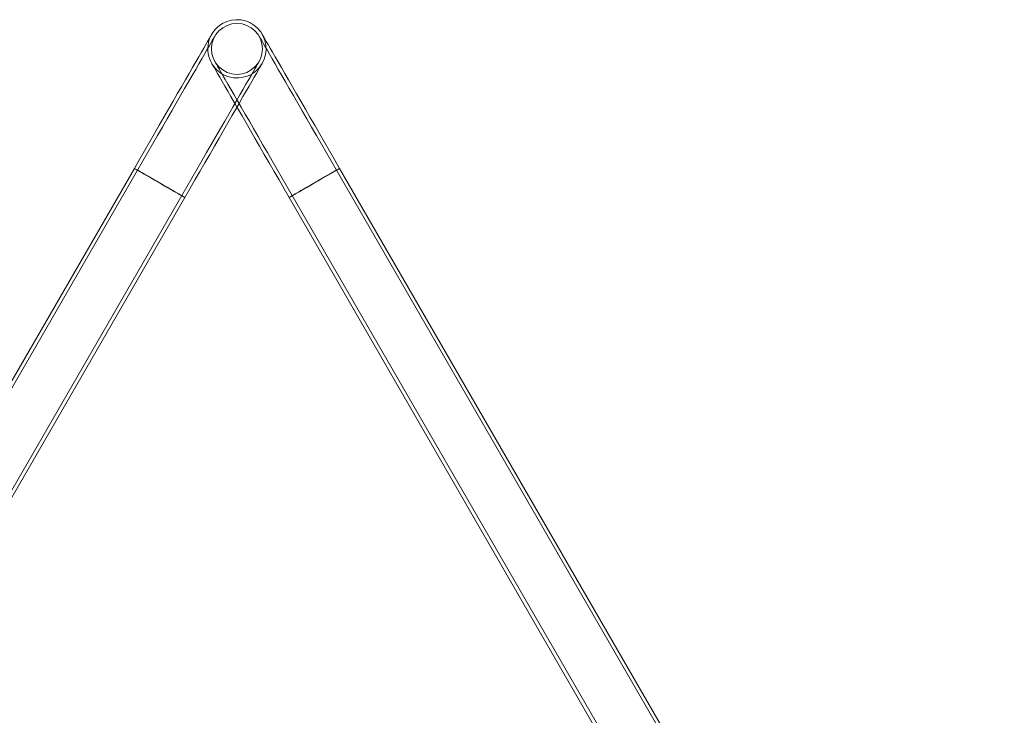
# Model space of a CAD drawing. Units: millimetres. Extents: x 86.9 to 149.7, y 169.4 to 236.6.
# Drawn here: x 93.9 to 104.7, y 178 to 185.6 of the extents above; entities that cross this region are included whole.
import ezdxf
from ezdxf.lldxf.tags import DXFTag

# ---------------------------------------------------------------- set-up
doc = ezdxf.new("R2010")
doc.units = ezdxf.units.MM
tags = doc.linetypes.add('HIDDEN', pattern=[1.905, 1.27, -0.635]).pattern_tags.tags
tags[6:7] = [DXFTag(74, 4), DXFTag(75, 0), DXFTag(340, '0'), DXFTag(46, 1.0), DXFTag(50, 0.0), DXFTag(44, 0.0), DXFTag(45, 0.0)]
tags[4:5] = [DXFTag(74, 4), DXFTag(75, 0), DXFTag(340, '0'), DXFTag(46, 1.0), DXFTag(50, 0.0), DXFTag(44, 0.0), DXFTag(45, 0.0)]

msp = doc.modelspace()

# ---------------------------------------------------------------- linework, layer by layer
at = {"color": 7, "linetype": 'Continuous', "lineweight": 15}
for p, q in [((95.124, 184.005), (87.824, 171.361)), ((104.678, 171.361), (97.378, 184.005)), ((88.378, 171.041), (95.678, 183.685)), ((96.824, 183.685), (104.124, 171.041))]:
    msp.add_line(p, q, dxfattribs=at)
at = {"color": 7, "linetype": 'HIDDEN', "lineweight": 0}
for p, q in [((95.159, 183.985), (87.859, 171.341)), ((104.644, 171.341), (97.344, 183.985)), ((88.344, 171.061), (95.644, 183.705)), ((96.859, 183.705), (104.159, 171.061))]:
    msp.add_line(p, q, dxfattribs=at)
at = {"color": 7, "linetype": 'Continuous', "lineweight": 15, "flags": 128}
for points in [[(95.974, 185.477), (95.972, 185.474), (95.967, 185.464), (95.958, 185.449), (95.945, 185.427), (95.929, 185.399), (95.909, 185.365), (95.886, 185.325), (95.86, 185.28), (95.831, 185.229), (95.798, 185.173), (95.763, 185.112), (95.725, 185.046), (95.685, 184.976), (95.642, 184.901), (95.596, 184.823), (95.549, 184.741), (95.5, 184.656), (95.449, 184.568), (95.397, 184.478), (95.344, 184.386), (95.29, 184.292), (95.235, 184.197), (95.18, 184.101), (95.124, 184.005)], [(97.378, 184.005), (97.323, 184.101), (97.267, 184.197), (97.213, 184.292), (97.158, 184.386), (97.105, 184.478), (97.053, 184.568), (97.002, 184.656), (96.953, 184.741), (96.906, 184.823), (96.861, 184.901), (96.818, 184.976), (96.777, 185.046), (96.739, 185.112), (96.704, 185.173), (96.672, 185.229), (96.642, 185.28), (96.616, 185.325), (96.593, 185.365), (96.573, 185.399), (96.557, 185.427), (96.545, 185.449), (96.536, 185.464), (96.53, 185.474), (96.528, 185.477)], [(95.678, 183.685), (95.734, 183.781), (95.789, 183.877), (95.844, 183.972), (95.898, 184.066), (95.952, 184.158), (96.004, 184.248), (96.054, 184.336), (96.103, 184.421), (96.151, 184.503), (96.196, 184.581), (96.239, 184.656), (96.279, 184.726), (96.317, 184.792), (96.353, 184.853), (96.385, 184.909), (96.415, 184.96), (96.441, 185.005), (96.464, 185.045), (96.483, 185.079), (96.499, 185.107), (96.512, 185.129), (96.521, 185.144), (96.527, 185.154), (96.528, 185.157)], [(96.251, 184.677), (96.264, 184.656), (96.307, 184.581), (96.352, 184.503), (96.399, 184.421), (96.448, 184.336), (96.499, 184.248), (96.551, 184.158), (96.604, 184.066), (96.658, 183.972), (96.713, 183.877), (96.769, 183.781), (96.824, 183.685)]]:
    msp.add_lwpolyline(points, dxfattribs=at)
at = {"color": 7, "linetype": 'HIDDEN', "lineweight": 0, "flags": 128}
for points in [[(96.009, 185.457), (96.007, 185.454), (96.001, 185.444), (95.992, 185.429), (95.98, 185.407), (95.964, 185.379), (95.944, 185.345), (95.921, 185.305), (95.895, 185.26), (95.866, 185.209), (95.833, 185.153), (95.798, 185.092), (95.76, 185.026), (95.719, 184.956), (95.676, 184.881), (95.631, 184.803), (95.584, 184.721), (95.535, 184.636), (95.484, 184.548), (95.432, 184.458), (95.379, 184.366), (95.325, 184.272), (95.27, 184.177), (95.214, 184.081), (95.159, 183.985)], [(97.344, 183.985), (97.288, 184.081), (97.233, 184.177), (97.178, 184.272), (97.124, 184.366), (97.071, 184.458), (97.018, 184.548), (96.968, 184.636), (96.919, 184.721), (96.872, 184.803), (96.826, 184.881), (96.783, 184.956), (96.743, 185.026), (96.705, 185.092), (96.669, 185.153), (96.637, 185.209), (96.608, 185.26), (96.581, 185.305), (96.558, 185.345), (96.539, 185.379), (96.523, 185.407), (96.51, 185.429), (96.501, 185.444), (96.496, 185.454), (96.494, 185.457)], [(95.644, 183.705), (95.699, 183.801), (95.755, 183.897), (95.81, 183.992), (95.864, 184.086), (95.917, 184.178), (95.969, 184.268), (96.02, 184.356), (96.069, 184.441), (96.116, 184.523), (96.161, 184.601), (96.204, 184.676), (96.245, 184.746), (96.283, 184.812), (96.318, 184.873), (96.35, 184.929), (96.38, 184.98), (96.406, 185.025), (96.429, 185.065), (96.449, 185.099), (96.465, 185.127), (96.477, 185.149), (96.486, 185.164), (96.492, 185.174), (96.494, 185.177)], [(95.974, 185.157), (95.976, 185.154), (95.981, 185.144), (95.99, 185.129), (96.003, 185.107), (96.019, 185.079), (96.039, 185.045), (96.062, 185.005), (96.088, 184.96), (96.117, 184.909), (96.15, 184.853), (96.185, 184.792), (96.223, 184.726), (96.251, 184.677)], [(96.009, 185.177), (96.011, 185.174), (96.016, 185.164), (96.025, 185.149), (96.038, 185.127), (96.054, 185.099), (96.073, 185.065), (96.096, 185.025), (96.123, 184.98), (96.152, 184.929), (96.184, 184.873), (96.22, 184.812), (96.258, 184.746), (96.298, 184.676), (96.341, 184.601), (96.387, 184.523), (96.434, 184.441), (96.483, 184.356), (96.533, 184.268), (96.586, 184.178), (96.639, 184.086), (96.693, 183.992), (96.748, 183.897), (96.803, 183.801), (96.859, 183.705)], [(95.678, 183.685), (95.678, 183.685), (95.671, 183.689), (95.659, 183.696), (95.641, 183.706), (95.618, 183.72), (95.59, 183.736), (95.557, 183.755), (95.521, 183.775), (95.483, 183.798), (95.443, 183.821), (95.401, 183.845), (95.36, 183.869), (95.32, 183.892), (95.281, 183.914), (95.245, 183.935), (95.213, 183.954), (95.185, 183.97), (95.161, 183.983), (95.143, 183.994), (95.131, 184.001), (95.125, 184.004), (95.124, 184.005)], [(95.191, 183.966), (95.213, 183.953), (95.24, 183.938), (95.272, 183.92), (95.306, 183.9), (95.343, 183.878), (95.382, 183.856), (95.421, 183.834), (95.459, 183.811), (95.496, 183.79), (95.531, 183.77), (95.562, 183.752), (95.589, 183.736), (95.611, 183.724), (95.628, 183.714), (95.639, 183.708), (95.644, 183.705), (95.642, 183.706), (95.634, 183.71), (95.62, 183.718), (95.601, 183.73), (95.576, 183.744), (95.547, 183.761), (95.514, 183.78), (95.478, 183.8), (95.44, 183.822), (95.401, 183.845), (95.362, 183.867), (95.324, 183.889), (95.289, 183.91), (95.256, 183.929), (95.226, 183.946), (95.202, 183.96), (95.182, 183.971), (95.168, 183.979), (95.161, 183.984), (95.159, 183.985), (95.164, 183.982), (95.175, 183.976), (95.191, 183.966)], [(97.101, 183.845), (97.14, 183.867), (97.178, 183.889), (97.214, 183.91), (97.247, 183.929), (97.276, 183.946), (97.301, 183.96), (97.32, 183.971), (97.334, 183.979), (97.342, 183.984), (97.344, 183.985), (97.339, 183.982), (97.328, 183.976), (97.311, 183.966), (97.289, 183.953), (97.262, 183.938), (97.231, 183.92), (97.196, 183.9), (97.159, 183.878), (97.121, 183.856), (97.082, 183.834), (97.043, 183.811), (97.006, 183.79), (96.972, 183.77), (96.94, 183.752), (96.913, 183.736), (96.891, 183.724), (96.875, 183.714), (96.864, 183.708), (96.859, 183.705), (96.861, 183.706), (96.868, 183.71), (96.882, 183.718), (96.902, 183.73), (96.926, 183.744), (96.956, 183.761), (96.989, 183.78), (97.024, 183.8), (97.062, 183.822), (97.101, 183.845)], [(97.101, 183.845), (97.143, 183.869), (97.183, 183.892), (97.221, 183.914), (97.257, 183.935), (97.29, 183.954), (97.318, 183.97), (97.341, 183.983), (97.359, 183.994), (97.371, 184.001), (97.378, 184.004), (97.378, 184.005)], [(96.824, 183.685), (96.825, 183.685), (96.831, 183.689), (96.843, 183.696), (96.861, 183.706), (96.885, 183.72), (96.913, 183.736), (96.945, 183.755), (96.981, 183.775), (97.02, 183.798), (97.06, 183.821), (97.101, 183.845)]]:
    msp.add_lwpolyline(points, dxfattribs=at)
at = {"color": 8, "linetype": 'Continuous', "lineweight": 15, "flags": 128}
for points in [[(95.124, 184.005), (95.125, 184.004), (95.131, 184.001), (95.143, 183.994), (95.161, 183.983)], [(95.161, 183.983), (95.185, 183.97), (95.213, 183.954), (95.245, 183.935), (95.281, 183.914), (95.32, 183.892), (95.36, 183.869), (95.401, 183.845), (95.443, 183.821), (95.483, 183.798), (95.521, 183.775), (95.557, 183.755), (95.59, 183.736), (95.618, 183.72), (95.641, 183.706), (95.659, 183.696), (95.671, 183.689), (95.678, 183.685), (95.678, 183.685)], [(97.378, 184.005), (97.378, 184.004), (97.371, 184.001), (97.359, 183.994), (97.341, 183.983), (97.318, 183.97), (97.29, 183.954), (97.257, 183.935), (97.221, 183.914), (97.183, 183.892), (97.143, 183.869), (97.101, 183.845), (97.06, 183.821), (97.02, 183.798), (96.981, 183.775), (96.945, 183.755), (96.913, 183.736), (96.885, 183.72), (96.861, 183.706), (96.843, 183.696), (96.831, 183.689), (96.825, 183.685), (96.824, 183.685)]]:
    msp.add_lwpolyline(points, dxfattribs=at)
at = {"color": 7, "linetype": 'HIDDEN', "lineweight": 0}
msp.add_circle((96.251, 185.317), 0.28, dxfattribs=at)
at = {"color": 7, "linetype": 'Continuous', "lineweight": 15}
for start, end in [(120, 150), (330, 120)]:
    msp.add_arc((96.251, 185.317), 0.32, start, end, dxfattribs=at)
at = {"color": 7, "linetype": 'HIDDEN', "lineweight": 0}
msp.add_arc((96.251, 185.317), 0.32, 150, 330, dxfattribs=at)

doc.saveas('drawing.dxf')
